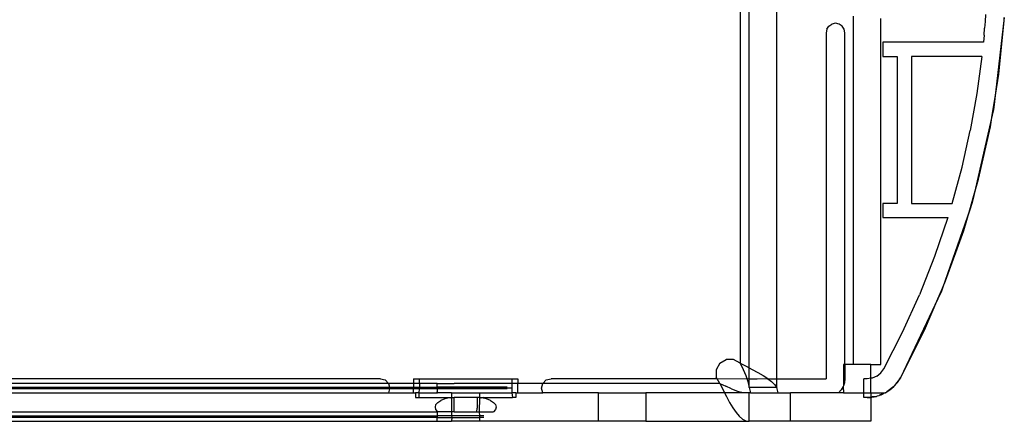
# Model space of a CAD drawing. Extents: x -101 to 101, y -32 to 33.
# Drawn here: x -15 to -11, y 6 to 8 of the extents above; entities that cross this region are included whole.
import ezdxf

# ---------------------------------------------------------------- set-up
doc = ezdxf.new("R2010")
doc.units = 0
doc.header["$MEASUREMENT"] = 0
doc.layers.get('0').update_dxf_attribs({"linetype": 'CONTINUOUS'})

msp = doc.modelspace()

# ---------------------------------------------------------------- linework, layer by layer
for p, q in [((-11.8619, 7.9425), (-11.8619, 6.1415)), ((-11.8238, 6.1227), (-11.8238, 7.856)), ((-11.7097, 6.0777), (-11.7097, 7.7229)), ((-11.3915, 7.5836), (-11.3915, 6.1368)), ((-11.2774, 6.1368), (-11.2774, 7.5738)), ((-10.8423, 7.5912), (-10.8442, 7.5622)), ((-10.7646, 7.5787), (-10.8055, 7.2286)), ((-10.787, 7.3432), (-10.7651, 7.5644)), ((-10.7651, 7.5644), (-10.7646, 7.5787)), ((-11.5018, 7.5298), (-11.5048, 7.5147)), ((-11.5018, 7.5298), (-11.4933, 7.5426)), ((-11.4933, 7.5426), (-11.4805, 7.5511)), ((-11.4654, 7.5541), (-11.4805, 7.5511)), ((-11.4504, 7.5511), (-11.4654, 7.5541)), ((-11.4376, 7.5426), (-11.4504, 7.5511)), ((-11.4291, 7.5298), (-11.4376, 7.5426)), ((-11.4261, 7.5147), (-11.4291, 7.5298)), ((-10.8488, 7.5043), (-10.8464, 7.5332)), ((-10.8442, 7.5622), (-10.8464, 7.5332)), ((-11.5048, 7.5147), (-11.5048, 6.0777)), ((-11.4261, 6.1368), (-11.4261, 7.5147)), ((-10.8488, 7.5043), (-10.8514, 7.4754)), ((-11.2686, 7.4754), (-11.2686, 7.4163)), ((-10.8514, 7.4754), (-11.2686, 7.4754)), ((-11.2686, 7.4163), (-11.2095, 7.4163)), ((-11.2095, 7.4163), (-11.2095, 6.8061)), ((-10.8575, 7.4163), (-11.1505, 7.4163)), ((-11.1505, 7.4163), (-11.1505, 6.8061)), ((-10.8575, 7.4163), (-10.8782, 7.2619)), ((-10.8055, 7.2286), (-10.787, 7.3432)), ((-10.8782, 7.2619), (-10.9057, 7.1085)), ((-10.8146, 7.1722), (-10.8055, 7.2286)), ((-10.8055, 7.2286), (-10.8095, 7.1946)), ((-10.8146, 7.1722), (-10.891, 6.8388)), ((-10.8225, 7.1237), (-10.8146, 7.1722)), ((-10.8095, 7.1946), (-10.8146, 7.1722)), ((-10.8713, 6.9068), (-10.8225, 7.1237)), ((-10.94, 6.9564), (-10.9057, 7.1085)), ((-10.9808, 6.8061), (-10.94, 6.9564)), ((-10.891, 6.8388), (-10.8713, 6.9068)), ((-10.9084, 6.7791), (-10.891, 6.8388)), ((-10.891, 6.8388), (-10.8976, 6.8101)), ((-11.2686, 6.8061), (-11.2686, 6.747)), ((-11.2095, 6.8061), (-11.2686, 6.8061)), ((-11.1505, 6.8061), (-10.9808, 6.8061)), ((-10.8976, 6.8101), (-10.9084, 6.7791)), ((-11.2686, 6.747), (-10.9988, 6.747)), ((-10.9988, 6.747), (-11.054, 6.5853)), ((-10.9084, 6.7791), (-11.0215, 6.4534)), ((-10.9333, 6.6933), (-10.9084, 6.7791)), ((-11.0083, 6.4841), (-10.9333, 6.6933)), ((-11.054, 6.5853), (-11.1169, 6.4265)), ((-11.0215, 6.4534), (-11.0083, 6.4841)), ((-11.1874, 6.2709), (-11.1169, 6.4265)), ((-11.0406, 6.409), (-11.0215, 6.4534)), ((-11.027, 6.4376), (-11.0406, 6.409)), ((-11.0215, 6.4534), (-11.027, 6.4376)), ((-11.0406, 6.409), (-11.1961, 6.0813)), ((-11.0961, 6.2798), (-11.0406, 6.409)), ((-11.2653, 6.1189), (-11.1874, 6.2709)), ((-11.1961, 6.0813), (-11.0961, 6.2798)), ((-11.9454, 6.1415), (-11.9607, 6.1151)), ((-11.9454, 6.1415), (-11.9189, 6.1568)), ((-11.8883, 6.1568), (-11.9189, 6.1568)), ((-11.8619, 6.1415), (-11.8883, 6.1568)), ((-11.8619, 6.1415), (-11.8362, 6.129)), ((-11.8619, 6.1415), (-11.8492, 6.1164)), ((-11.4261, 6.1368), (-11.4322, 6.1368)), ((-11.4322, 6.1368), (-11.4322, 6.0477)), ((-11.3915, 6.1368), (-11.4261, 6.1368)), ((-11.4261, 6.1368), (-11.4261, 6.0777)), ((-11.3181, 6.1368), (-11.3915, 6.1368)), ((-11.3186, 6.0799), (-11.3181, 6.1368)), ((-11.3181, 6.1368), (-11.2774, 6.1368)), ((-11.9607, 6.1151), (-11.9607, 6.0845)), ((-11.8492, 6.1164), (-11.8379, 6.0912)), ((-11.8379, 6.0912), (-11.8335, 6.0786)), ((-11.8362, 6.129), (-11.8238, 6.1227)), ((-11.8238, 6.1227), (-11.8112, 6.1164)), ((-11.8238, 6.0777), (-11.8238, 6.1227)), ((-11.8112, 6.1164), (-11.7876, 6.1038)), ((-11.7876, 6.1038), (-11.766, 6.0912)), ((-11.766, 6.0912), (-11.7469, 6.0786)), ((-11.2943, 6.0888), (-11.2778, 6.1019)), ((-11.2778, 6.1019), (-11.2653, 6.1189)), ((-13.3552, 6.0777), (-15.672, 6.0777)), ((-13.3211, 6.058), (-15.672, 6.058)), ((-13.3552, 6.0777), (-13.3355, 6.0724)), ((-13.3355, 6.0724), (-13.3211, 6.058)), ((-13.3211, 6.058), (-13.3167, 6.0418)), ((-13.2174, 6.058), (-13.3211, 6.058)), ((-13.2174, 6.0777), (-13.2174, 6.058)), ((-13.2174, 6.0777), (-13.1926, 6.0777)), ((-13.1926, 6.058), (-13.2174, 6.058)), ((-13.2174, 6.058), (-13.2174, 6.0418)), ((-13.1926, 6.058), (-13.1926, 6.0777)), ((-13.1926, 6.0777), (-12.8091, 6.0777)), ((-13.119, 6.0571), (-13.1926, 6.058)), ((-13.1926, 6.058), (-13.1926, 6.0418)), ((-13.119, 6.0571), (-13.0482, 6.058)), ((-13.119, 6.0418), (-13.119, 6.0571)), ((-12.8091, 6.058), (-13.0482, 6.058)), ((-12.8091, 6.0777), (-12.7843, 6.0777)), ((-12.8091, 6.0777), (-12.8091, 6.058)), ((-12.7843, 6.058), (-12.8091, 6.058)), ((-12.8091, 6.058), (-12.8091, 6.0383)), ((-12.7843, 6.0777), (-12.7843, 6.058)), ((-12.6806, 6.058), (-12.7843, 6.058)), ((-12.7843, 6.0187), (-12.7843, 6.058)), ((-12.6859, 6.0383), (-12.6806, 6.058)), ((-12.6806, 6.058), (-12.6662, 6.0724)), ((-11.9454, 6.058), (-12.6806, 6.058)), ((-12.6662, 6.0724), (-12.6465, 6.0777)), ((-11.9567, 6.0777), (-12.6465, 6.0777)), ((-11.9567, 6.0777), (-11.9607, 6.0845)), ((-11.9567, 6.0777), (-11.8335, 6.0786)), ((-11.9454, 6.058), (-11.9567, 6.0777)), ((-11.9454, 6.058), (-11.9319, 6.0307)), ((-11.9454, 6.058), (-11.9212, 6.0459)), ((-11.8335, 6.0786), (-11.8291, 6.066)), ((-11.8335, 6.0786), (-11.8238, 6.0777)), ((-11.8291, 6.066), (-11.8238, 6.0408)), ((-11.8238, 6.0408), (-11.8238, 6.0777)), ((-11.8238, 6.0777), (-11.7902, 6.0777)), ((-11.7902, 6.0777), (-11.7469, 6.0786)), ((-11.7469, 6.0786), (-11.7458, 6.0777)), ((-11.7458, 6.0777), (-11.7309, 6.066)), ((-11.7458, 6.0777), (-11.7097, 6.0777)), ((-11.7309, 6.066), (-11.7184, 6.0534)), ((-11.7184, 6.0534), (-11.7097, 6.0408)), ((-11.7097, 6.0408), (-11.7097, 6.0777)), ((-11.7097, 6.0777), (-11.5048, 6.0777)), ((-11.4278, 6.0611), (-11.4322, 6.0477)), ((-11.4261, 6.0777), (-11.4278, 6.0611)), ((-11.3345, 6.0777), (-11.3483, 6.0777)), ((-11.3483, 6.0187), (-11.3483, 6.0777)), ((-11.3186, 6.0799), (-11.3345, 6.0777)), ((-11.3191, 6.0187), (-11.3186, 6.0799)), ((-11.3137, 6.0805), (-11.3186, 6.0799)), ((-11.2943, 6.0888), (-11.3137, 6.0805)), ((-11.1961, 6.0813), (-11.2199, 6.0489)), ((-11.2199, 6.0489), (-11.2082, 6.0625)), ((-11.2082, 6.0625), (-11.1961, 6.0813)), ((-15.672, 6.0418), (-13.3167, 6.0418)), ((-13.3167, 6.0349), (-15.672, 6.0349)), ((-15.672, 6.0187), (-13.3211, 6.0187)), ((-13.3167, 6.0349), (-13.3211, 6.0187)), ((-13.3211, 6.0187), (-13.2174, 6.0187)), ((-13.3167, 6.0418), (-13.3158, 6.0383)), ((-13.3167, 6.0418), (-13.2174, 6.0418)), ((-13.3158, 6.0383), (-13.3167, 6.0349)), ((-13.2174, 6.0349), (-13.3167, 6.0349)), ((-13.2174, 6.0349), (-13.2174, 6.0418)), ((-13.2174, 6.0418), (-13.1926, 6.0418)), ((-13.1928, 6.0349), (-13.2174, 6.0349)), ((-13.2174, 6.0187), (-13.2174, 6.0349)), ((-13.2174, 6.0187), (-13.2091, 6.0187)), ((-13.1937, 6.0187), (-13.2091, 6.0187)), ((-13.2091, 6.0187), (-13.2091, 5.999)), ((-13.1947, 5.999), (-13.1937, 6.0187)), ((-13.1937, 6.0187), (-13.1928, 6.0349)), ((-13.1937, 6.0187), (-13.1186, 6.0187)), ((-13.1928, 6.0349), (-13.1926, 6.0383)), ((-13.119, 6.0349), (-13.1928, 6.0349)), ((-13.1926, 6.0383), (-13.1926, 6.0418)), ((-13.1926, 6.0418), (-13.119, 6.0418)), ((-13.1926, 6.0383), (-13.119, 6.0383)), ((-13.119, 6.0383), (-13.119, 6.0418)), ((-12.8292, 6.0418), (-13.119, 6.0418)), ((-13.119, 6.0349), (-13.119, 6.0383)), ((-12.8091, 6.0383), (-13.119, 6.0383)), ((-13.119, 6.0349), (-13.119, 6.0319)), ((-12.828, 6.0349), (-13.119, 6.0349)), ((-13.119, 6.0319), (-13.119, 6.0291)), ((-13.119, 6.0291), (-13.119, 6.0265)), ((-13.119, 6.0265), (-13.119, 6.0233)), ((-13.119, 6.021), (-13.119, 6.0233)), ((-13.119, 6.0233), (-13.119, 6.0222)), ((-13.119, 6.0222), (-13.119, 6.021)), ((-13.1186, 6.0187), (-13.119, 6.021)), ((-13.0599, 6.0187), (-13.1186, 6.0187)), ((-13.0599, 6.0187), (-13.0604, 5.9982)), ((-13.0599, 6.0187), (-12.9418, 6.0187)), ((-12.9427, 5.999), (-12.9418, 6.0187)), ((-12.9418, 6.0187), (-12.8088, 6.0187)), ((-12.8091, 6.0383), (-12.8086, 6.0285)), ((-12.8086, 6.0285), (-12.8088, 6.0187)), ((-12.8088, 6.0187), (-12.8075, 6.0088)), ((-12.7926, 6.0187), (-12.8088, 6.0187)), ((-12.7926, 6.0187), (-12.7843, 6.0187)), ((-12.7926, 6.0187), (-12.7926, 5.999)), ((-12.7843, 6.0187), (-12.6806, 6.0187)), ((-12.6806, 6.0187), (-12.6859, 6.0383)), ((-12.4497, 6.0187), (-12.6806, 6.0187)), ((-12.4497, 5.9005), (-12.4497, 6.0187)), ((-12.4497, 6.0187), (-12.2528, 6.0187)), ((-12.2528, 6.0187), (-12.2528, 5.9005)), ((-11.9259, 6.0187), (-12.2528, 6.0187)), ((-11.9319, 6.0307), (-11.9259, 6.0187)), ((-11.9259, 6.0187), (-11.9185, 6.0042)), ((-11.8245, 6.0187), (-11.9259, 6.0187)), ((-11.897, 6.0349), (-11.9212, 6.0459)), ((-11.897, 6.0349), (-11.8728, 6.0262)), ((-11.8728, 6.0262), (-11.8487, 6.0206)), ((-11.8487, 6.0206), (-11.8245, 6.0187)), ((-11.8181, 6.0187), (-11.8245, 6.0187)), ((-11.8245, 5.9005), (-11.8245, 6.0187)), ((-11.8238, 6.0408), (-11.8181, 6.0187)), ((-11.7097, 6.0408), (-11.8238, 6.0408)), ((-11.8181, 6.0187), (-11.704, 6.0187)), ((-11.704, 6.0187), (-11.7097, 6.0408)), ((-11.704, 6.0187), (-11.6528, 6.0187)), ((-11.6528, 5.9005), (-11.6528, 6.0187)), ((-11.4527, 6.0187), (-11.6528, 6.0187)), ((-11.4415, 6.0309), (-11.4527, 6.0187)), ((-11.4322, 6.0187), (-11.4527, 6.0187)), ((-11.433, 6.0453), (-11.4415, 6.0309)), ((-11.4322, 6.0477), (-11.433, 6.0453)), ((-11.433, 6.0453), (-11.4322, 6.0187)), ((-11.4322, 6.0187), (-11.3483, 6.0187)), ((-11.3483, 6.0187), (-11.3191, 6.0187)), ((-11.3483, 5.999), (-11.3483, 6.0187)), ((-11.3191, 6.0187), (-11.3191, 6.0011)), ((-11.3191, 6.0187), (-11.2598, 6.0187)), ((-11.2799, 6.0101), (-11.2831, 6.0087)), ((-11.2734, 6.0129), (-11.2799, 6.0101)), ((-11.2799, 6.0101), (-11.2763, 6.0102)), ((-11.2763, 6.0102), (-11.2673, 6.0144)), ((-11.2673, 6.0144), (-11.2734, 6.0129)), ((-11.2637, 6.017), (-11.2673, 6.0144)), ((-11.2598, 6.0187), (-11.2637, 6.017)), ((-11.2583, 6.0187), (-11.2598, 6.0187)), ((-11.2583, 6.0187), (-11.2555, 6.0205)), ((-11.2555, 6.0205), (-11.254, 6.0211)), ((-11.2518, 6.0229), (-11.254, 6.0211)), ((-11.2227, 6.0455), (-11.2518, 6.0229)), ((-11.2518, 6.0229), (-11.2396, 6.0308)), ((-11.2396, 6.0308), (-11.2227, 6.0455)), ((-11.2227, 6.0455), (-11.221, 6.0473)), ((-11.2199, 6.0489), (-11.221, 6.0473)), ((-13.2091, 5.999), (-13.1947, 5.999)), ((-13.1947, 5.999), (-13.0638, 5.999)), ((-13.1268, 5.9596), (-13.1242, 5.9698)), ((-13.1242, 5.9698), (-13.1163, 5.9793)), ((-13.1163, 5.9793), (-13.1038, 5.9874)), ((-13.0875, 5.9937), (-13.1038, 5.9874)), ((-13.0685, 5.9976), (-13.0875, 5.9937)), ((-13.0627, 5.998), (-13.0685, 5.9976)), ((-13.0627, 5.998), (-13.0638, 5.999)), ((-13.0627, 5.998), (-13.0615, 5.9981)), ((-13.0615, 5.9981), (-13.059, 5.999)), ((-13.0615, 5.9981), (-13.0604, 5.9982)), ((-13.059, 5.999), (-13.0604, 5.9982)), ((-13.0604, 5.9982), (-13.0599, 5.9399)), ((-13.059, 5.999), (-13.0481, 5.999)), ((-13.0481, 5.9399), (-13.0481, 5.999)), ((-12.9536, 5.999), (-13.0481, 5.999)), ((-12.9427, 5.999), (-12.9536, 5.999)), ((-12.9536, 5.999), (-12.9536, 5.9547)), ((-12.9431, 5.9399), (-12.9427, 5.999)), ((-12.9427, 5.999), (-12.9414, 5.9982)), ((-12.9414, 5.9982), (-12.939, 5.998)), ((-12.9379, 5.999), (-12.939, 5.998)), ((-12.9356, 5.9978), (-12.939, 5.998)), ((-12.9379, 5.999), (-12.9331, 5.999)), ((-12.9356, 5.9978), (-12.9331, 5.999)), ((-12.9332, 5.9976), (-12.9356, 5.9978)), ((-12.9285, 5.9966), (-12.9332, 5.9976)), ((-12.9331, 5.999), (-12.9235, 5.999)), ((-12.9235, 5.999), (-12.9285, 5.9966)), ((-12.9142, 5.9937), (-12.9285, 5.9966)), ((-12.9235, 5.999), (-12.807, 5.999)), ((-12.8979, 5.9874), (-12.9142, 5.9937)), ((-12.8979, 5.9874), (-12.8854, 5.9793)), ((-12.8854, 5.9793), (-12.8776, 5.9698)), ((-12.8776, 5.9698), (-12.8749, 5.9596)), ((-12.8075, 6.0088), (-12.807, 5.999)), ((-12.7926, 5.999), (-12.807, 5.999)), ((-11.9185, 6.0042), (-11.9051, 5.9793)), ((-11.9051, 5.9793), (-11.8916, 5.9568)), ((-11.3345, 5.999), (-11.3483, 5.999)), ((-11.3191, 6.0011), (-11.3345, 5.999)), ((-11.3345, 5.999), (-11.3191, 6)), ((-11.3137, 6.0018), (-11.3191, 6.0011)), ((-11.3191, 6.0011), (-11.3191, 6)), ((-11.3191, 6), (-11.3147, 6.0002)), ((-11.3191, 6), (-11.3191, 5.9005)), ((-11.3147, 6.0002), (-11.2952, 6.004)), ((-11.2952, 6.004), (-11.3137, 6.0018)), ((-11.2928, 6.0046), (-11.2952, 6.004)), ((-11.2913, 6.0052), (-11.2928, 6.0046)), ((-11.2857, 6.0071), (-11.2913, 6.0052)), ((-11.2831, 6.0087), (-11.2857, 6.0071)), ((-15.672, 5.9399), (-13.119, 5.9399)), ((-13.1242, 5.9494), (-13.1268, 5.9596)), ((-13.1163, 5.9399), (-13.1242, 5.9494)), ((-13.1163, 5.9399), (-13.119, 5.9399)), ((-13.119, 5.9399), (-13.119, 5.9237)), ((-13.0599, 5.9399), (-13.1163, 5.9399)), ((-13.0599, 5.9399), (-13.0594, 5.9237)), ((-13.0481, 5.9399), (-13.0599, 5.9399)), ((-13.0481, 5.9399), (-12.9541, 5.9399)), ((-12.9541, 5.9399), (-12.9536, 5.9547)), ((-12.9541, 5.9399), (-12.9431, 5.9399)), ((-12.9418, 5.9237), (-12.9431, 5.9399)), ((-12.9431, 5.9399), (-12.8854, 5.9399)), ((-12.8776, 5.9494), (-12.8854, 5.9399)), ((-12.8749, 5.9596), (-12.8776, 5.9494)), ((-11.8916, 5.9568), (-11.8782, 5.9374)), ((-11.8782, 5.9374), (-11.8648, 5.9216)), ((-15.672, 5.9237), (-13.119, 5.9237)), ((-13.119, 5.9168), (-15.672, 5.9168)), ((-15.672, 5.9005), (-13.119, 5.9005)), ((-13.119, 5.9237), (-13.119, 5.9168)), ((-13.0594, 5.9237), (-13.119, 5.9237)), ((-13.119, 5.9026), (-13.119, 5.9168)), ((-13.119, 5.9168), (-13.059, 5.9168)), ((-13.119, 5.9005), (-13.119, 5.9026)), ((-13.119, 5.9005), (-13.0599, 5.9005)), ((-13.059, 5.9168), (-13.0599, 5.9005)), ((-12.9418, 5.9005), (-13.0599, 5.9005)), ((-13.0594, 5.9237), (-13.059, 5.9168)), ((-12.9418, 5.9237), (-13.0594, 5.9237)), ((-13.059, 5.9168), (-12.9418, 5.9168)), ((-12.9418, 5.9168), (-12.9418, 5.9237)), ((-12.9262, 5.9237), (-12.9418, 5.9237)), ((-12.9418, 5.9005), (-12.9418, 5.9168)), ((-12.925, 5.9168), (-12.9418, 5.9168)), ((-12.4497, 5.9005), (-12.9418, 5.9005)), ((-12.2528, 5.9005), (-12.4497, 5.9005)), ((-12.2528, 5.9005), (-11.8245, 5.9005)), ((-11.8648, 5.9216), (-11.8513, 5.91)), ((-11.8513, 5.91), (-11.8379, 5.9029)), ((-11.8379, 5.9029), (-11.8245, 5.9005)), ((-11.6528, 5.9005), (-11.8245, 5.9005)), ((-11.3191, 5.9005), (-11.6528, 5.9005))]:
    msp.add_line(p, q)

doc.saveas('drawing.dxf')
